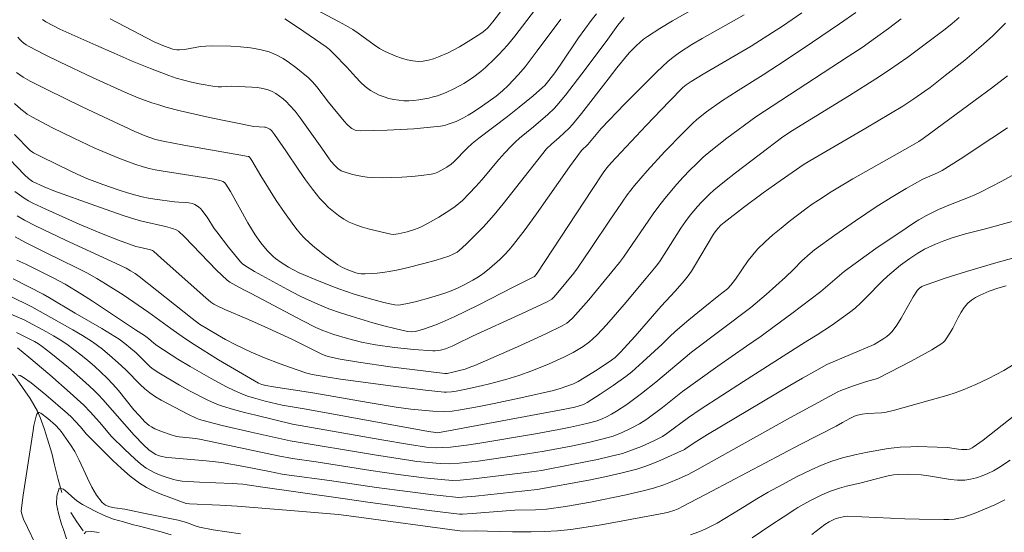
# Model space of a CAD drawing. Units: metres. Extents: x 285522 to 286037, y 1671020 to 1671585.
# Drawn here: x 285715 to 285804, y 1671109 to 1671156 of the extents above; entities that cross this region are included whole.
import ezdxf

# ---------------------------------------------------------------- set-up
doc = ezdxf.new("R2010")
doc.units = ezdxf.units.M
doc.header["$MEASUREMENT"] = 0
doc.linetypes.add('Intermitente', pattern=[48, 15, -2, 2, -2, 2, -2, 2, -2, 2, -2, 15])
doc.layers.add('Curvas_Intermediarias', color=7, linetype='Continuous', lineweight=9, true_color=0x783c14)
doc.layers.add('Curvas_Mestras', color=7, linetype='Continuous', lineweight=20, true_color=0x783c14)
doc.layers.add('Rio_Intermitente', color=5, linetype='Intermitente', lineweight=9)

msp = doc.modelspace()

# ---------------------------------------------------------------- linework, layer by layer
at = {"layer": 'Curvas_Intermediarias', "flags": 128}
for points, elevation in [([(285766.227, 1671162.925), (285759.678, 1671154.321), (285758.989, 1671153.495), (285758.217, 1671152.657), (285757.817, 1671152.248), (285756.989, 1671151.465), (285756.557, 1671151.097), (285755.806, 1671150.524), (285755.011, 1671150.004), (285754.186, 1671149.545), (285753.422, 1671149.19), (285752.627, 1671148.894), (285752.223, 1671148.775), (285751.816, 1671148.677), (285750.916, 1671148.516), (285750.458, 1671148.463), (285750, 1671148.434), (285749.545, 1671148.436), (285749.099, 1671148.474), (285748.65, 1671148.548), (285748.197, 1671148.652), (285747.748, 1671148.786), (285747.311, 1671148.952), (285746.895, 1671149.15), (285746.506, 1671149.381), (285746.035, 1671149.736), (285745.594, 1671150.14), (285745.173, 1671150.575), (285744.353, 1671151.48), (285743.176, 1671152.721), (285742.781, 1671153.104), (285742.475, 1671153.35), (285739.958, 1671155.07), (285738.702, 1671155.898)], 136), ([(285739.912, 1671157.597), (285743.602, 1671155.657), (285744.254, 1671155.299), (285744.896, 1671154.928), (285745.398, 1671154.603), (285746.849, 1671153.536), (285747.345, 1671153.208), (285747.862, 1671152.923), (285748.338, 1671152.699), (285748.832, 1671152.491), (285749.338, 1671152.307), (285749.849, 1671152.16), (285750.362, 1671152.059), (285750.868, 1671152.017), (285751.325, 1671152.043), (285751.787, 1671152.129), (285752.248, 1671152.263), (285752.706, 1671152.43), (285753.591, 1671152.811), (285754.121, 1671153.068), (285754.641, 1671153.351), (285755.657, 1671153.971), (285756.65, 1671154.622), (285756.937, 1671154.842), (285757.2, 1671155.093), (285757.677, 1671155.627), (285762.284, 1671161.68)], 137), ([(285780.42, 1671159.364), (285774.05, 1671155.726), (285772.898, 1671155.03), (285771.77, 1671154.304), (285771.407, 1671154.042), (285771.062, 1671153.756), (285770.732, 1671153.449), (285770.11, 1671152.794), (285768.981, 1671151.443), (285768.167, 1671150.411), (285765.762, 1671147.285), (285764.94, 1671146.262), (285764.623, 1671145.923), (285763.702, 1671145.093), (285763, 1671144.487), (285762.57, 1671144.047), (285761.759, 1671143.06), (285758.607, 1671139.026), (285757.79, 1671138.042), (285756.815, 1671136.947), (285756.31, 1671136.414), (285755.269, 1671135.383), (285754.576, 1671134.755), (285754.404, 1671134.636), (285754.035, 1671134.436), (285753.647, 1671134.278), (285753.083, 1671134.087), (285752.514, 1671133.91), (285751.363, 1671133.585), (285749.812, 1671133.186), (285749.021, 1671133.004), (285748.225, 1671132.854), (285747.825, 1671132.793), (285747.107, 1671132.715), (285746.025, 1671132.666), (285745.666, 1671132.667), (285745.417, 1671132.691), (285745.171, 1671132.75), (285744.933, 1671132.831), (285744.447, 1671133.017), (285743.968, 1671133.225), (285743.521, 1671133.484), (285742.46, 1671134.249), (285741.431, 1671135.065), (285740.938, 1671135.495), (285740.463, 1671135.941), (285740.128, 1671136.291), (285739.812, 1671136.662), (285739.511, 1671137.047), (285738.66, 1671138.244), (285737.926, 1671139.344), (285736.523, 1671141.589), (285735.704, 1671142.972), (285735.511, 1671143.27), (285735.422, 1671143.338), (285735.352, 1671143.362), (285734.185, 1671143.577), (285729.5, 1671144.393), (285727.613, 1671144.738), (285726.908, 1671144.915), (285725.96, 1671145.241), (285725.035, 1671145.631), (285720.238, 1671147.889), (285717.061, 1671149.438), (285715.484, 1671150.232), (285714.841, 1671150.597), (285714.223, 1671151.007)], 132), ([(285790.768, 1671156.49), (285789.266, 1671155.455), (285786.796, 1671153.768), (285784.315, 1671152.099), (285782.315, 1671150.787), (285780.024, 1671149.375), (285778.52, 1671148.4), (285777.15, 1671147.429), (285776.28, 1671146.728), (285775.868, 1671146.352), (285775.013, 1671145.517), (285773.345, 1671143.797), (285771.725, 1671142.029), (285770.583, 1671140.72), (285769.928, 1671139.86), (285768.995, 1671138.529), (285768.386, 1671137.642), (285766.599, 1671134.951), (285765.375, 1671133.181), (285765.038, 1671132.724), (285764.334, 1671131.827), (285763.6, 1671130.956), (285763.225, 1671130.531), (285763.041, 1671130.357), (285762.831, 1671130.209), (285762.606, 1671130.087), (285760.348, 1671129.036), (285755.805, 1671126.979), (285754.32, 1671126.231), (285753.945, 1671126.057), (285753.343, 1671125.825), (285752.887, 1671125.702), (285752.421, 1671125.638), (285752.189, 1671125.637), (285750.451, 1671125.747), (285748.71, 1671125.93), (285746.981, 1671126.18), (285746.337, 1671126.298), (285745.697, 1671126.435), (285744.425, 1671126.758), (285743.167, 1671127.125), (285742.835, 1671127.233), (285742.181, 1671127.487), (285741.541, 1671127.776), (285740.288, 1671128.406), (285735.639, 1671130.869), (285735.143, 1671131.092), (285734.497, 1671131.433), (285733.952, 1671131.733), (285733.693, 1671131.901), (285733.45, 1671132.089), (285732.959, 1671132.531), (285732.485, 1671132.994), (285729.562, 1671136.022), (285728.998, 1671136.54), (285728.801, 1671136.666), (285728.464, 1671136.792), (285727.814, 1671136.961), (285725.651, 1671137.455), (285725.119, 1671137.609), (285723.865, 1671138.017), (285721.369, 1671138.877), (285717.645, 1671140.225), (285716.754, 1671140.586), (285715.697, 1671141.073), (285715.332, 1671141.335), (285714.963, 1671141.67), (285712.925, 1671143.812)], 129), ([(285714.069, 1671148.187), (285714.647, 1671147.651), (285715.022, 1671147.35), (285715.219, 1671147.212), (285715.629, 1671146.965), (285717.528, 1671145.977), (285719.45, 1671145.027), (285721.393, 1671144.124), (285722.833, 1671143.494), (285723.561, 1671143.195), (285724.294, 1671142.911), (285725.033, 1671142.647), (285725.778, 1671142.406), (285726.323, 1671142.259), (285726.876, 1671142.14), (285727.435, 1671142.04), (285732.267, 1671141.271), (285732.886, 1671141.145), (285733.055, 1671141.082), (285733.206, 1671140.976), (285733.323, 1671140.839), (285733.739, 1671140.145), (285735.319, 1671137.291), (285735.743, 1671136.597), (285735.992, 1671136.218), (285736.526, 1671135.48), (285737.105, 1671134.78), (285737.411, 1671134.449), (285737.628, 1671134.242), (285737.86, 1671134.049), (285738.354, 1671133.696), (285739.045, 1671133.25), (285739.424, 1671133.036), (285740.013, 1671132.757), (285741.454, 1671132.148), (285742.905, 1671131.561), (285743.637, 1671131.284), (285745.038, 1671130.802), (285746.384, 1671130.4), (285747.74, 1671130.042), (285748.42, 1671129.878), (285748.743, 1671129.82), (285749.073, 1671129.804), (285749.237, 1671129.815), (285750.052, 1671129.985), (285750.705, 1671130.145), (285752.007, 1671130.502), (285753.299, 1671130.889), (285754.027, 1671131.154), (285754.499, 1671131.367), (285755.101, 1671131.674), (285755.842, 1671132.066), (285756.203, 1671132.277), (285756.553, 1671132.503), (285756.886, 1671132.749), (285757.364, 1671133.137), (285758.294, 1671133.958), (285758.737, 1671134.393), (285759.159, 1671134.846), (285759.556, 1671135.318), (285760.62, 1671136.7), (285761.651, 1671138.111), (285764.669, 1671142.409), (285765.749, 1671143.898), (285766.339, 1671144.444), (285767.546, 1671145.904), (285769.702, 1671148.151), (285771.636, 1671150.107), (285772.62, 1671151.065), (285773.62, 1671152.004), (285773.957, 1671152.296), (285774.676, 1671152.829), (285775.811, 1671153.55), (285776.753, 1671154.112), (285780.572, 1671156.275)], 131), ([(285794.907, 1671155.894), (285793.738, 1671155.018), (285792.558, 1671154.158), (285791.325, 1671153.295), (285790.072, 1671152.46), (285781.648, 1671146.96), (285778.989, 1671145.019), (285778.26, 1671144.458), (285777.547, 1671143.879), (285776.855, 1671143.277), (285776.231, 1671142.694), (285775.622, 1671142.092), (285775.03, 1671141.473), (285774.452, 1671140.838), (285773.344, 1671139.534), (285772.799, 1671138.836), (285772.277, 1671138.12), (285769.574, 1671134.172), (285769.204, 1671133.678), (285767.818, 1671131.971), (285766.41, 1671130.281), (285765.69, 1671129.452), (285764.957, 1671128.639), (285764.605, 1671128.31), (285764.412, 1671128.163), (285764, 1671127.906), (285762.507, 1671127.186), (285759.924, 1671126.013), (285756.024, 1671124.304), (285755.672, 1671124.161), (285755.132, 1671123.976), (285754.492, 1671123.799), (285754.03, 1671123.69), (285753.5, 1671123.583), (285753.3, 1671123.57), (285751.547, 1671123.769), (285748.308, 1671124.188), (285745.413, 1671124.594), (285743.732, 1671124.865), (285742.788, 1671125.086), (285742.435, 1671125.191), (285742.082, 1671125.338), (285739.398, 1671126.666), (285737.148, 1671127.712), (285735.383, 1671128.499), (285733.236, 1671129.402), (285732.521, 1671129.738), (285732.239, 1671129.901), (285731.969, 1671130.081), (285731.485, 1671130.462), (285727.437, 1671134.088), (285726.714, 1671134.723), (285726.635, 1671134.776), (285726.451, 1671134.84), (285725.568, 1671135.041), (285725.132, 1671135.16), (285723.546, 1671135.71), (285721.981, 1671136.319), (285719.949, 1671137.185), (285716.924, 1671138.537), (285715.721, 1671139.095), (285715.325, 1671139.304), (285714.945, 1671139.537), (285714.099, 1671140.175)], 128), ([(285714.309, 1671137.934), (285714.957, 1671137.541), (285715.967, 1671137.017), (285718.716, 1671135.72), (285722.858, 1671133.813), (285724.229, 1671133.158), (285724.644, 1671132.936), (285725.044, 1671132.685), (285725.426, 1671132.41), (285727.039, 1671131.145), (285730.239, 1671128.577), (285730.935, 1671128.077), (285732.554, 1671127.096), (285733.306, 1671126.678), (285734.233, 1671126.191), (285735.646, 1671125.505), (285736.84, 1671125.005), (285738.282, 1671124.449), (285739.736, 1671123.929), (285740.704, 1671123.608), (285741.189, 1671123.492), (285742.661, 1671123.223), (285743.77, 1671123.053), (285748.577, 1671122.412), (285751.536, 1671122.048), (285753.234, 1671121.869), (285753.453, 1671121.864), (285753.89, 1671121.887), (285754.322, 1671121.95), (285755.082, 1671122.103), (285756.599, 1671122.437), (285757.354, 1671122.62), (285758.853, 1671123.023), (285760.038, 1671123.398), (285761.21, 1671123.82), (285762.812, 1671124.455), (285764.126, 1671125.043), (285764.977, 1671125.482), (285765.596, 1671125.84), (285765.899, 1671126.033), (285766.476, 1671126.454), (285766.745, 1671126.685), (285767.182, 1671127.106), (285768.015, 1671127.996), (285769.63, 1671129.856), (285771.639, 1671132.272), (285772.41, 1671133.167), (285772.678, 1671133.516), (285772.909, 1671133.854), (285774.818, 1671136.817), (285775.228, 1671137.416), (285775.659, 1671137.999), (285776.326, 1671138.803), (285776.681, 1671139.19), (285777.429, 1671139.924), (285777.821, 1671140.27), (285778.798, 1671141.08), (285779.793, 1671141.87), (285784.115, 1671145.15), (285784.994, 1671145.723), (285790.189, 1671148.922), (285792.57, 1671150.416), (285793.744, 1671151.187), (285795.491, 1671152.404), (285797.205, 1671153.669), (285798.9, 1671154.958), (285799.545, 1671155.472), (285800.172, 1671156.01)], 127), ([(285714.374, 1671154.228), (285714.537, 1671154.031), (285714.719, 1671153.847), (285714.915, 1671153.678), (285715.124, 1671153.528), (285715.343, 1671153.399), (285716.777, 1671152.66), (285718.228, 1671151.942), (285721.163, 1671150.559), (285724.12, 1671149.229), (285725.339, 1671148.713), (285726.58, 1671148.25), (285727.21, 1671148.046), (285727.844, 1671147.863), (285729.169, 1671147.525), (285731.841, 1671146.92), (285735.866, 1671146.081), (285736.834, 1671146.03), (285736.954, 1671146.011), (285737.157, 1671145.944), (285737.326, 1671145.841), (285737.478, 1671145.712), (285737.773, 1671145.363), (285738.794, 1671143.882), (285739.984, 1671142.098), (285740.59, 1671141.216), (285741.222, 1671140.359), (285741.891, 1671139.536), (285742.278, 1671139.112), (285742.694, 1671138.705), (285743.135, 1671138.322), (285743.597, 1671137.968), (285744.078, 1671137.65), (285744.574, 1671137.374), (285745.165, 1671137.112), (285745.782, 1671136.898), (285746.419, 1671136.72), (285748.353, 1671136.282), (285748.621, 1671136.251), (285749.03, 1671136.291), (285749.852, 1671136.494), (285750.535, 1671136.702), (285750.868, 1671136.827), (285751.191, 1671136.971), (285751.718, 1671137.236), (285752.756, 1671137.811), (285753.757, 1671138.447), (285754.236, 1671138.789), (285754.577, 1671139.061), (285754.901, 1671139.353), (285755.518, 1671139.98), (285756.114, 1671140.627), (285756.653, 1671141.229), (285758.224, 1671143.082), (285758.758, 1671143.689), (285759.311, 1671144.276), (285759.701, 1671144.651), (285760.108, 1671145.008), (285761.369, 1671146.04), (285762.678, 1671147.17), (285763.249, 1671147.713), (285763.512, 1671148.006), (285764.287, 1671148.951), (285765.792, 1671150.885), (285768.007, 1671153.821), (285769.056, 1671155.309), (285769.655, 1671156.019)], 133), ([(285767.129, 1671156.371), (285766.622, 1671155.735), (285766.044, 1671154.967), (285765.49, 1671154.179), (285763.878, 1671151.776), (285763.323, 1671150.989), (285762.784, 1671150.281), (285762.393, 1671149.836), (285762.184, 1671149.628), (285761.358, 1671148.888), (285760.065, 1671147.833), (285758.99, 1671146.989), (285756.402, 1671145.032), (285755.771, 1671144.525), (285755.311, 1671144.105), (285754.111, 1671142.864), (285753.882, 1671142.647), (285753.487, 1671142.39), (285752.934, 1671142.063), (285752.648, 1671141.923), (285752.354, 1671141.812), (285752.052, 1671141.741), (285751.169, 1671141.617), (285750.275, 1671141.523), (285749.372, 1671141.459), (285748.467, 1671141.422), (285747.564, 1671141.412), (285746.668, 1671141.427), (285746.219, 1671141.457), (285745.769, 1671141.519), (285745.321, 1671141.607), (285744.877, 1671141.716), (285744.018, 1671141.984), (285743.85, 1671142.056), (285743.537, 1671142.262), (285743.256, 1671142.519), (285742.9, 1671142.929), (285742.684, 1671143.216), (285742.067, 1671144.108), (285740.098, 1671146.879), (285739.633, 1671147.473), (285739.141, 1671148.039), (285738.858, 1671148.326), (285738.553, 1671148.602), (285738.229, 1671148.859), (285737.888, 1671149.088), (285737.535, 1671149.281), (285737.171, 1671149.432), (285736.696, 1671149.561), (285736.202, 1671149.641), (285735.694, 1671149.685), (285733.85, 1671149.753), (285732.927, 1671149.704), (285732.621, 1671149.705), (285732.319, 1671149.736), (285730.906, 1671149.984), (285730.2, 1671150.13), (285729.5, 1671150.299), (285728.809, 1671150.496), (285728.131, 1671150.726), (285726.454, 1671151.371), (285724.789, 1671152.052), (285723.132, 1671152.761), (285721.483, 1671153.489), (285718.198, 1671154.967), (285717.544, 1671155.282), (285716.911, 1671155.639), (285716.608, 1671155.834)], 134), ([(285714.116, 1671136.022), (285715.061, 1671135.523), (285716.935, 1671134.569), (285719.725, 1671133.208), (285720.644, 1671132.734), (285721.548, 1671132.236), (285722.362, 1671131.752), (285723.956, 1671130.726), (285726.309, 1671129.124), (285726.977, 1671128.644), (285728.298, 1671127.659), (285729.565, 1671126.778), (285730.421, 1671126.209), (285732.657, 1671124.827), (285734.472, 1671123.743), (285736.3, 1671122.686), (285736.619, 1671122.552), (285736.958, 1671122.473), (285737.674, 1671122.351), (285741.27, 1671121.801), (285746.313, 1671120.915), (285748.84, 1671120.51), (285750.176, 1671120.33), (285751.517, 1671120.191), (285752.189, 1671120.142), (285753.23, 1671120.108), (285753.973, 1671120.149), (285754.713, 1671120.244), (285756.434, 1671120.565), (285757.789, 1671120.836), (285760.491, 1671121.412), (285763.184, 1671122.026), (285763.801, 1671122.195), (285764.409, 1671122.403), (285765.007, 1671122.632), (285765.437, 1671122.84), (285767.177, 1671123.913), (285768.476, 1671124.781), (285768.808, 1671125.041), (285769.269, 1671125.476), (285770.631, 1671126.975), (285773.028, 1671129.703), (285774.287, 1671131.072), (285775.104, 1671132.001), (285775.487, 1671132.485), (285775.785, 1671132.905), (285776.065, 1671133.34), (285777.79, 1671136.269), (285777.941, 1671136.485), (285778.19, 1671136.791), (285778.466, 1671137.076), (285778.763, 1671137.337), (285780.514, 1671138.702), (285782.301, 1671140.025), (285783.87, 1671141.143), (285786.053, 1671142.637), (285786.927, 1671143.179), (285791.67, 1671145.929), (285793.923, 1671147.263), (285795.038, 1671147.947), (285796.059, 1671148.604), (285797.058, 1671149.295), (285797.548, 1671149.654), (285798.92, 1671150.72), (285800.686, 1671152.137), (285801.555, 1671152.863), (285802.409, 1671153.603), (285803.245, 1671154.363), (285803.827, 1671154.925), (285804.394, 1671155.507)], 126), ([(285713.934, 1671132.19), (285716.654, 1671130.797), (285717.239, 1671130.465), (285719.598, 1671129.058), (285722.009, 1671127.658), (285723.59, 1671126.685), (285724.126, 1671126.301), (285725.133, 1671125.443), (285726.349, 1671124.248), (285726.609, 1671124.031), (285727.204, 1671123.619), (285729.098, 1671122.502), (285730.072, 1671121.956), (285731.696, 1671121.134), (285732.578, 1671120.748), (285733.03, 1671120.589), (285734.029, 1671120.288), (285735.037, 1671120.014), (285736.051, 1671119.757), (285739.409, 1671118.953), (285747.54, 1671117.523), (285750.064, 1671117.098), (285751.619, 1671116.865), (285752.497, 1671116.805), (285753.082, 1671116.808), (285753.813, 1671116.857), (285755.272, 1671117.037), (285756.298, 1671117.193), (285761.558, 1671118.083), (285763.671, 1671118.465), (285764.754, 1671118.675), (285765.832, 1671118.908), (285766.367, 1671119.039), (285767.171, 1671119.267), (285767.71, 1671119.465), (285767.973, 1671119.581), (285768.479, 1671119.846), (285768.949, 1671120.134), (285769.871, 1671120.748), (285771.209, 1671121.736), (285772.513, 1671122.785), (285775.769, 1671125.514), (285781.186, 1671129.57), (285782.575, 1671130.777), (285784.338, 1671132.365), (285785.078, 1671133.05), (285785.836, 1671133.828), (285786.596, 1671134.512), (285786.997, 1671134.828), (285788.853, 1671136.167), (285790.725, 1671137.484), (285791.67, 1671138.129), (285792.623, 1671138.763), (285793.972, 1671139.61), (285795.346, 1671140.419), (285796.861, 1671141.281), (285798.198, 1671141.863), (285798.622, 1671142.066), (285800.274, 1671143.118), (285803.163, 1671145.009), (285804.599, 1671145.968)], 124), ([(285713.603, 1671130.643), (285715.645, 1671129.634), (285719.368, 1671127.553), (285720.269, 1671127.019), (285721.153, 1671126.461), (285721.622, 1671126.133), (285722.075, 1671125.784), (285722.951, 1671125.039), (285723.807, 1671124.272), (285724.244, 1671123.862), (285725.504, 1671122.571), (285725.941, 1671122.165), (285726.403, 1671121.791), (285726.896, 1671121.453), (285727.412, 1671121.145), (285729.86, 1671119.856), (285730.612, 1671119.497), (285730.909, 1671119.375), (285731.698, 1671119.152), (285732.977, 1671118.829), (285735.618, 1671118.209), (285739.185, 1671117.426), (285746.889, 1671116.143), (285750.193, 1671115.63), (285750.727, 1671115.558), (285751.799, 1671115.444), (285752.873, 1671115.369), (285753.709, 1671115.341), (285754.607, 1671115.387), (285756.324, 1671115.587), (285760.838, 1671116.253), (285762.355, 1671116.496), (285764.815, 1671116.958), (285766.514, 1671117.313), (285767.357, 1671117.514), (285768.192, 1671117.737), (285768.623, 1671117.87), (285769.471, 1671118.191), (285770.293, 1671118.572), (285771.036, 1671118.977), (285771.694, 1671119.418), (285773.12, 1671120.481), (285774.969, 1671121.925), (285776.341, 1671122.945), (285778.173, 1671124.247), (285780.8, 1671126.049), (285782.128, 1671126.98), (285783.325, 1671127.842), (285784.936, 1671129.037), (285787.563, 1671131.038), (285789.711, 1671132.852), (285790.813, 1671133.687), (285792.597, 1671134.959), (285795.365, 1671136.805), (285796.121, 1671137.333), (285796.511, 1671137.577), (285797.217, 1671137.964), (285798.297, 1671138.504), (285799.248, 1671138.921), (285801.029, 1671139.612), (285801.615, 1671139.858), (285802.189, 1671140.129), (285804.084, 1671141.104), (285805.023, 1671141.611)], 123), ([(285805.017, 1671137.418), (285802.453, 1671136.725), (285800.746, 1671136.312), (285799.546, 1671135.944), (285798.776, 1671135.67), (285798.021, 1671135.363), (285797.035, 1671134.894), (285796.401, 1671134.536), (285795.673, 1671134.051), (285795.256, 1671133.751), (285794.846, 1671133.44), (285794.048, 1671132.79), (285793.66, 1671132.453), (285793.155, 1671131.98), (285791.705, 1671130.483), (285791.211, 1671129.997), (285790.696, 1671129.535), (285790.178, 1671129.118), (285789.644, 1671128.719), (285788.545, 1671127.958), (285787.231, 1671127.078), (285786.383, 1671126.58), (285785.555, 1671126.059), (285780.507, 1671122.827), (285776.56, 1671120.273), (285775.491, 1671119.555), (285773.518, 1671118.09), (285773.122, 1671117.824), (285772.356, 1671117.443), (285771.229, 1671116.924), (285770.656, 1671116.687), (285770.076, 1671116.473), (285769.487, 1671116.29), (285768.348, 1671115.993), (285767.198, 1671115.727), (285764.88, 1671115.258), (285762.103, 1671114.739), (285761.191, 1671114.606), (285755.918, 1671113.952), (285754.675, 1671113.833), (285753.98, 1671113.823), (285752.965, 1671113.902), (285751.397, 1671114.058), (285749.05, 1671114.349), (285746.547, 1671114.719), (285741.547, 1671115.515), (285739.406, 1671115.828), (285738.095, 1671116.065), (285731.067, 1671117.553), (285730.578, 1671117.631), (285729.083, 1671117.799), (285728.836, 1671117.84), (285728.241, 1671118.002), (285727.537, 1671118.242), (285726.858, 1671118.534), (285726.536, 1671118.705), (285726.331, 1671118.838), (285725.953, 1671119.158), (285725.438, 1671119.704), (285724.946, 1671120.27), (285723.522, 1671122.021), (285723.031, 1671122.589), (285722.515, 1671123.131), (285721.935, 1671123.689), (285721.34, 1671124.234), (285720.729, 1671124.764), (285720.104, 1671125.277), (285719.467, 1671125.771), (285718.817, 1671126.245), (285718.218, 1671126.644), (285717.599, 1671127.016), (285716.968, 1671127.368), (285714.943, 1671128.465), (285713.724, 1671128.991)], 122), ([(285714.225, 1671127.304), (285715.521, 1671126.669), (285715.883, 1671126.478), (285716.233, 1671126.27), (285716.568, 1671126.038), (285717.381, 1671125.41), (285718.973, 1671124.1), (285720.52, 1671122.735), (285721.278, 1671122.038), (285721.699, 1671121.627), (285722.103, 1671121.199), (285724.971, 1671117.956), (285725.803, 1671117.072), (285726.316, 1671116.602), (285726.683, 1671116.328), (285726.946, 1671116.178), (285727.086, 1671116.116), (285727.377, 1671116.02), (285727.953, 1671115.924), (285728.386, 1671115.875), (285731.537, 1671115.601), (285732.94, 1671115.441), (285734.973, 1671115.089), (285737.291, 1671114.643), (285738.448, 1671114.405), (285739.099, 1671114.291), (285742.777, 1671113.819), (285747.047, 1671113.18), (285748.933, 1671112.924), (285752.028, 1671112.533), (285754.256, 1671112.287), (285754.581, 1671112.278), (285754.907, 1671112.29), (285756.077, 1671112.395), (285761.711, 1671112.979), (285766.417, 1671113.858), (285767.883, 1671114.151), (285769.339, 1671114.476), (285770.782, 1671114.844), (285771.528, 1671115.077), (285772.261, 1671115.355), (285772.985, 1671115.663), (285775.136, 1671116.641), (285775.276, 1671116.72), (285776.009, 1671117.251), (285777.236, 1671117.994), (285784.746, 1671122.478), (285785.895, 1671123.15), (285787.195, 1671123.881), (285788.114, 1671124.377), (285792.434, 1671126.214), (285793.305, 1671126.744), (285793.584, 1671126.934), (285793.841, 1671127.145), (285794.066, 1671127.385), (285794.496, 1671127.977), (285794.888, 1671128.606), (285795.997, 1671130.554), (285796.397, 1671131.174), (285796.564, 1671131.357), (285796.771, 1671131.501), (285796.998, 1671131.605), (285797.951, 1671131.936), (285798.911, 1671132.254), (285800.845, 1671132.863), (285803.516, 1671133.664), (285806.461, 1671134.465)], 121), ([(285805.594, 1671124.656), (285804.248, 1671123.841), (285802.843, 1671123.116), (285801.703, 1671122.563), (285801.124, 1671122.308), (285800.538, 1671122.074), (285799.804, 1671121.814), (285799.061, 1671121.575), (285794.296, 1671120.224), (285793.407, 1671120.028), (285793.091, 1671119.983), (285791.807, 1671119.913), (285791.346, 1671119.864), (285790.92, 1671119.779), (285790.649, 1671119.686), (285790.203, 1671119.466), (285789.553, 1671119.09), (285788.98, 1671118.781), (285785.693, 1671117.099), (285777.628, 1671112.827), (285775.015, 1671111.462), (285774.563, 1671111.242), (285774.254, 1671111.116), (285773.681, 1671110.932), (285773.292, 1671110.835), (285770.327, 1671110.277), (285767.554, 1671109.782), (285766.164, 1671109.556), (285764.773, 1671109.35), (285763.575, 1671109.223), (285762.369, 1671109.159), (285761.162, 1671109.132), (285759.456, 1671109.145), (285756.041, 1671109.233), (285754.865, 1671109.18), (285744.978, 1671110.541), (285743.591, 1671110.711), (285739.231, 1671111.084), (285734.355, 1671111.474), (285732.786, 1671111.575), (285730.015, 1671111.686), (285729.715, 1671111.721), (285727.473, 1671112.552), (285726.77, 1671112.846), (285726.094, 1671113.181), (285725.456, 1671113.573), (285724.608, 1671114.212), (285723.798, 1671114.909), (285723.014, 1671115.648), (285720.574, 1671118.073), (285720.063, 1671118.698), (285719.598, 1671119.224), (285719.258, 1671119.591), (285718.897, 1671119.934), (285716.916, 1671121.634), (285716.244, 1671122.183), (285715.563, 1671122.713), (285714.871, 1671123.217), (285714.734, 1671123.298), (285714.571, 1671123.372), (285714.399, 1671123.425)], 119), ([(285734.663, 1671108.951), (285733.413, 1671109.121), (285732.168, 1671109.321), (285730.931, 1671109.553), (285730.623, 1671109.644), (285729.74, 1671109.993), (285728.968, 1671110.196), (285725.973, 1671110.803), (285724.553, 1671111.112), (285724.111, 1671111.192), (285723.187, 1671111.319), (285722.75, 1671111.419), (285722.361, 1671111.577), (285722.042, 1671111.821), (285721.531, 1671112.474), (285721.095, 1671113.218), (285720.707, 1671114.02), (285719.962, 1671115.676), (285719.55, 1671116.464), (285719.161, 1671117.079), (285718.314, 1671118.267), (285718.152, 1671118.466), (285717.794, 1671118.854), (285717.101, 1671119.451), (285716.447, 1671119.958), (285716.296, 1671120.024), (285716.201, 1671120.024), (285716.171, 1671120), (285716.096, 1671119.847), (285716.032, 1671119.673), (285715.818, 1671118.82), (285715.767, 1671118.378), (285714.849, 1671112.468), (285714.681, 1671111.285), (285714.672, 1671111.017), (285714.717, 1671110.754), (285714.885, 1671110.283), (285715.228, 1671109.529), (285715.929, 1671108.073)], 118), ([(285806.398, 1671120.686), (285802.359, 1671117.489), (285801.474, 1671116.844), (285801.369, 1671116.78), (285801.137, 1671116.683), (285800.892, 1671116.632), (285800.77, 1671116.625), (285800.44, 1671116.638), (285800.108, 1671116.673), (285799.106, 1671116.813), (285798.174, 1671116.864), (285796.378, 1671116.9), (285795.78, 1671116.894), (285794.813, 1671116.855), (285793.707, 1671116.724), (285791.82, 1671116.397), (285790.669, 1671116.167), (285789.534, 1671115.881), (285788.567, 1671115.567), (285787.616, 1671115.197), (285786.685, 1671114.784), (285785.366, 1671114.138), (285784.065, 1671113.449), (285782.778, 1671112.738), (285781.748, 1671112.132), (285780.22, 1671111.192), (285778.104, 1671109.939), (285777.563, 1671109.638), (285777.012, 1671109.364), (285776.446, 1671109.128), (285775.701, 1671108.872)], 118), ([(285804.844, 1671115.663), (285803.772, 1671114.955), (285803.299, 1671114.683), (285802.802, 1671114.438), (285802.286, 1671114.226), (285801.759, 1671114.054), (285801.227, 1671113.928), (285800.696, 1671113.852), (285800.045, 1671113.84), (285799.387, 1671113.9), (285797.389, 1671114.243), (285796.723, 1671114.319), (285795.463, 1671114.382), (285794.624, 1671114.361), (285794.209, 1671114.32), (285793.711, 1671114.239), (285793.216, 1671114.132), (285791.248, 1671113.611), (285789.92, 1671113.297), (285789.263, 1671113.114), (285788.453, 1671112.833), (285787.664, 1671112.498), (285786.554, 1671111.949), (285785.47, 1671111.349), (285785.198, 1671111.183), (285784.141, 1671110.466), (285783.013, 1671109.738), (285781.311, 1671108.581)], 117), ([(285728.345, 1671108.863), (285727.422, 1671109.13), (285726.494, 1671109.382), (285725.466, 1671109.643), (285724.911, 1671109.782), (285724.007, 1671110.04), (285723.091, 1671110.286), (285722.231, 1671110.635), (285721.465, 1671111.001), (285720.823, 1671111.318), (285720.268, 1671111.636), (285719.744, 1671111.972), (285719.289, 1671112.349), (285718.922, 1671112.691), (285718.529, 1671113.032), (285718.118, 1671113.105), (285717.9, 1671112.381), (285717.893, 1671111.645), (285718.062, 1671110.814), (285718.355, 1671109.826), (285718.529, 1671109.347), (285718.81, 1671108.504)], 117), ([(285786.74, 1671108.879), (285787.941, 1671109.808), (285788.319, 1671110.05), (285788.642, 1671110.212), (285788.874, 1671110.307), (285789.208, 1671110.407), (285789.716, 1671110.52), (285790.009, 1671110.552), (285791.316, 1671110.51), (285795.241, 1671110.327), (285796.55, 1671110.281), (285798.787, 1671110.25), (285799.253, 1671110.261), (285799.715, 1671110.297), (285800.167, 1671110.368), (285800.607, 1671110.484), (285801.557, 1671110.818), (285802.501, 1671111.192), (285803.437, 1671111.6), (285804.36, 1671112.04)], 116), ([(285720.41, 1671108.958), (285720.554, 1671109.143), (285721.09, 1671109.154), (285721.769, 1671109.064)], 116)]:
    msp.add_lwpolyline(points, dxfattribs=dict(at, elevation=elevation))
at = {"layer": 'Curvas_Mestras', "flags": 128}
for points, elevation in [([(285785.823, 1671156.445), (285784.066, 1671155.245), (285783.178, 1671154.659), (285781.206, 1671153.417), (285776.836, 1671150.849), (285775.752, 1671150.194), (285775.283, 1671149.875), (285774.992, 1671149.634), (285773.775, 1671148.397), (285771.631, 1671146.163), (285768.452, 1671142.778), (285768.072, 1671142.327), (285767.728, 1671141.848), (285766.719, 1671140.33), (285761.717, 1671132.707), (285761.474, 1671132.405), (285759.582, 1671131.459), (285756.339, 1671129.793), (285754.155, 1671128.732), (285753.047, 1671128.242), (285752.484, 1671128.014), (285751.347, 1671127.602), (285750.605, 1671127.383), (285750.252, 1671127.353), (285749.896, 1671127.383), (285748.726, 1671127.664), (285747.73, 1671127.924), (285746.736, 1671128.199), (285744.759, 1671128.786), (285743.778, 1671129.098), (285742.705, 1671129.477), (285741.65, 1671129.905), (285740.613, 1671130.372), (285740.047, 1671130.646), (285738.933, 1671131.23), (285735.944, 1671132.88), (285735.068, 1671133.409), (285734.857, 1671133.563), (285734.67, 1671133.743), (285733.558, 1671135.084), (285732.496, 1671136.47), (285732.263, 1671136.798), (285731.606, 1671137.815), (285731.141, 1671138.466), (285731.049, 1671138.571), (285730.838, 1671138.76), (285730.484, 1671138.986), (285730.285, 1671139.061), (285729.962, 1671139.119), (285729.652, 1671139.153), (285729.039, 1671139.184), (285728.632, 1671139.221), (285726.858, 1671139.469), (285726.269, 1671139.566), (285725.685, 1671139.68), (285725.107, 1671139.819), (285724.353, 1671140.033), (285723.603, 1671140.269), (285722.118, 1671140.79), (285720.649, 1671141.352), (285720.174, 1671141.548), (285719.241, 1671141.98), (285716.461, 1671143.339), (285715.775, 1671143.697), (285715.478, 1671143.906), (285714.06, 1671145.363)], 130), ([(285763.857, 1671155.884), (285761.708, 1671152.972), (285760.607, 1671151.539), (285760.011, 1671150.833), (285759.06, 1671149.822), (285758.547, 1671149.324), (285757.955, 1671148.845), (285756.709, 1671147.958), (285755.864, 1671147.385), (285755.43, 1671147.118), (285754.987, 1671146.873), (285754.313, 1671146.548), (285753.964, 1671146.405), (285753.608, 1671146.284), (285753.247, 1671146.188), (285752.882, 1671146.124), (285751.677, 1671145.988), (285750.462, 1671145.883), (285749.243, 1671145.804), (285748.022, 1671145.747), (285745.59, 1671145.681), (285745.269, 1671145.712), (285745.11, 1671145.754), (285744.817, 1671145.889), (285744.691, 1671145.98), (285744.394, 1671146.257), (285744.112, 1671146.558), (285742.684, 1671148.308), (285741.615, 1671149.715), (285741.232, 1671150.154), (285740.816, 1671150.556), (285739.719, 1671151.473), (285739.139, 1671151.904), (285738.538, 1671152.295), (285737.916, 1671152.627), (285737.273, 1671152.884), (285736.433, 1671153.108), (285735.562, 1671153.257), (285734.67, 1671153.347), (285733.767, 1671153.396), (285731.974, 1671153.439), (285731.492, 1671153.423), (285731.011, 1671153.367), (285729.569, 1671153.117), (285729.088, 1671153.064), (285728.848, 1671153.068), (285728.491, 1671153.139), (285727.736, 1671153.411), (285726.794, 1671153.817), (285722.79, 1671155.898)], 135), ([(285804.599, 1671150.714), (285803.135, 1671149.591), (285801.652, 1671148.486), (285796.911, 1671145.005), (285796.499, 1671144.728), (285795.728, 1671144.268), (285790.473, 1671141.321), (285788.507, 1671140.136), (285787.343, 1671139.384), (285786.774, 1671138.991), (285786.216, 1671138.583), (285784.693, 1671137.417), (285783.941, 1671136.818), (285783.206, 1671136.202), (285782.493, 1671135.565), (285781.81, 1671134.902), (285781.358, 1671134.4), (285780.941, 1671133.866), (285779.778, 1671132.181), (285779.379, 1671131.63), (285779.068, 1671131.292), (285778.256, 1671130.677), (285776.831, 1671129.517), (285775.547, 1671128.461), (285774.28, 1671127.387), (285773.798, 1671126.937), (285773.097, 1671126.238), (285771.353, 1671124.628), (285770.328, 1671123.733), (285769.798, 1671123.308), (285768.65, 1671122.47), (285767.465, 1671121.678), (285766.268, 1671120.911), (285766.057, 1671120.796), (285765.832, 1671120.704), (285765.152, 1671120.512), (285764.239, 1671120.319), (285753.631, 1671118.328), (285752.775, 1671118.177), (285752.619, 1671118.164), (285752.463, 1671118.175), (285751.796, 1671118.285), (285740.644, 1671120.313), (285738.444, 1671120.687), (285736.918, 1671121.044), (285735.835, 1671121.339), (285735.304, 1671121.513), (285734.783, 1671121.713), (285734.073, 1671122.027), (285733.371, 1671122.367), (285731.991, 1671123.1), (285730.061, 1671124.196), (285728.942, 1671124.889), (285727.043, 1671126.106), (285726.754, 1671126.325), (285726.519, 1671126.558), (285726.275, 1671126.77), (285725.919, 1671127.025), (285725.08, 1671127.555), (285721.156, 1671130.158), (285720.167, 1671130.796), (285718.664, 1671131.716), (285717.632, 1671132.272), (285716.057, 1671133.057), (285715.08, 1671133.522), (285714.256, 1671133.898)], 125), ([(285714.322, 1671125.901), (285715.368, 1671125.05), (285717.269, 1671123.443), (285719.144, 1671121.802), (285720.374, 1671120.682), (285720.955, 1671120.077), (285721.798, 1671119.14), (285722.908, 1671117.833), (285724.081, 1671116.658), (285725.044, 1671115.754), (285725.546, 1671115.335), (285726.069, 1671114.95), (285726.45, 1671114.716), (285726.852, 1671114.512), (285727.27, 1671114.332), (285727.697, 1671114.172), (285728.56, 1671113.896), (285728.82, 1671113.832), (285729.356, 1671113.762), (285730.919, 1671113.676), (285733.906, 1671113.554), (285734.861, 1671113.492), (285735.278, 1671113.433), (285736.472, 1671113.223), (285743.976, 1671112.166), (285746.283, 1671111.828), (285751.876, 1671111.076), (285754.629, 1671110.733), (285754.909, 1671110.735), (285755.778, 1671110.797), (285759.657, 1671111.096), (285761.546, 1671111.133), (285762.57, 1671111.189), (285764.29, 1671111.447), (285766.56, 1671111.838), (285769.834, 1671112.502), (285771.502, 1671112.895), (285772.328, 1671113.117), (285773.252, 1671113.416), (285773.707, 1671113.589), (285774.605, 1671113.967), (285775.463, 1671114.364), (285776.276, 1671114.795), (285784.809, 1671119.544), (285789.115, 1671121.898), (285789.387, 1671122.022), (285790.56, 1671122.448), (285791.745, 1671122.846), (285792.722, 1671123.125), (285793.87, 1671123.692), (285795.793, 1671124.688), (285796.742, 1671125.206), (285797.677, 1671125.74), (285798.591, 1671126.297), (285798.745, 1671126.416), (285798.879, 1671126.561), (285798.998, 1671126.723), (285799.318, 1671127.242), (285799.592, 1671127.707), (285800.092, 1671128.68), (285800.353, 1671129.154), (285800.643, 1671129.596), (285800.98, 1671129.989), (285801.31, 1671130.268), (285801.681, 1671130.507), (285802.082, 1671130.715), (285802.926, 1671131.066), (285803.708, 1671131.357), (285804.455, 1671131.57)], 120)]:
    msp.add_lwpolyline(points, dxfattribs=dict(at, elevation=elevation))
at = {"layer": 'Rio_Intermitente', "flags": 128}
msp.add_lwpolyline([(285695.602, 1671184.704), (285695.235, 1671183.665), (285694.898, 1671182.491), (285694.525, 1671181.303), (285694.163, 1671180.08), (285693.827, 1671178.608), (285693.69, 1671177.839), (285693.634, 1671176.45), (285693.577, 1671174.752), (285693.571, 1671173.128), (285693.72, 1671172.055), (285693.801, 1671170.769), (285693.882, 1671169.508), (285693.956, 1671168.442), (285694.056, 1671166.938), (285694.168, 1671165.672), (285694.317, 1671164.515), (285694.392, 1671163.236), (285694.51, 1671162), (285694.622, 1671160.865), (285694.721, 1671159.813), (285694.933, 1671158.303), (285695.12, 1671156.983), (285695.306, 1671155.686), (285695.524, 1671154.528), (285695.636, 1671154.011), (285695.711, 1671153.492), (285696.103, 1671152.036), (285696.389, 1671150.959), (285696.725, 1671149.968), (285697.093, 1671148.891), (285697.429, 1671147.853), (285697.989, 1671146.269), (285698.412, 1671145.13), (285698.842, 1671144.056), (285699.203, 1671143.114), (285699.776, 1671141.448), (285700.218, 1671139.995), (285700.51, 1671138.924), (285700.809, 1671137.587), (285701.201, 1671136.082), (285701.55, 1671134.712), (285701.687, 1671134.221), (285702.091, 1671133.098), (285702.452, 1671132.097), (285702.969, 1671130.636), (285703.405, 1671129.64), (285703.629, 1671129.237), (285703.996, 1671128.706), (285705.117, 1671127.561), (285706.039, 1671126.844), (285707.004, 1671126.195), (285708.025, 1671125.663), (285708.617, 1671125.396), (285709.762, 1671125.001), (285710.871, 1671124.629), (285711.96, 1671124.309), (285713.218, 1671123.921), (285713.667, 1671123.675), (285714.084, 1671123.29), (285714.775, 1671122.291), (285715.491, 1671121.282), (285716.151, 1671120.121), (285716.4, 1671119.566), (285716.773, 1671118.554), (285717.072, 1671117.585), (285717.471, 1671116.313), (285717.701, 1671115.25), (285718.025, 1671113.891), (285718.423, 1671112.559), (285718.628, 1671111.983), (285719.145, 1671110.95), (285719.73, 1671110.034), (285720.403, 1671109.123), (285721.343, 1671108.271), (285722.638, 1671107.208), (285723.697, 1671106.511), (285724.73, 1671105.801), (285725.652, 1671105.227), (285726.549, 1671104.686), (285727.501, 1671104.108), (285728.498, 1671103.515), (285729.712, 1671102.833), (285730.752, 1671102.236), (285731.773, 1671101.597), (285732.85, 1671100.955), (285733.921, 1671100.306), (285734.824, 1671099.761), (285735.808, 1671099.166), (285736.804, 1671098.549), (285737.95, 1671097.798), (285738.921, 1671097.06), (285739.974, 1671096.203), (285741.026, 1671095.404), (285741.487, 1671095.064), (285742.869, 1671094.256), (285744.208, 1671093.439), (285745.291, 1671092.851), (285746.275, 1671092.352), (285747.203, 1671091.903), (285748.212, 1671091.417), (285748.866, 1671091.07), (285749.314, 1671090.776), (285750.329, 1671089.976), (285751.63, 1671088.943), (285752.969, 1671087.96), (285754.252, 1671087.146), (285755.678, 1671086.323), (285757.11, 1671085.578), (285758.773, 1671084.923), (285760.105, 1671084.434), (285761.363, 1671083.951), (285763.038, 1671083.31), (285764.701, 1671082.62), (285766.195, 1671081.783), (285766.805, 1671081.333), (285767.291, 1671080.839), (285767.665, 1671080.374), (285768.038, 1671079.826), (285768.686, 1671078.628), (285768.947, 1671078.109), (285769.321, 1671076.812), (285769.582, 1671075.84), (285770.012, 1671074.101), (285770.348, 1671072.587), (285770.59, 1671071.371), (285770.889, 1671069.974), (285771.151, 1671068.289), (285771.455, 1671066.506), (285771.76, 1671065.044), (285772.016, 1671063.804), (285772.395, 1671062.692), (285772.85, 1671061.369), (285773.286, 1671060.171), (285773.503, 1671059.56), (285773.97, 1671058.512), (285774.419, 1671057.516), (285774.954, 1671056.205), (285775.433, 1671055.003), (285775.956, 1671053.727), (285776.467, 1671052.545), (285776.903, 1671051.382), (285777.239, 1671050.38), (285777.552, 1671049.547)], dxfattribs=at)

doc.saveas('drawing.dxf')
